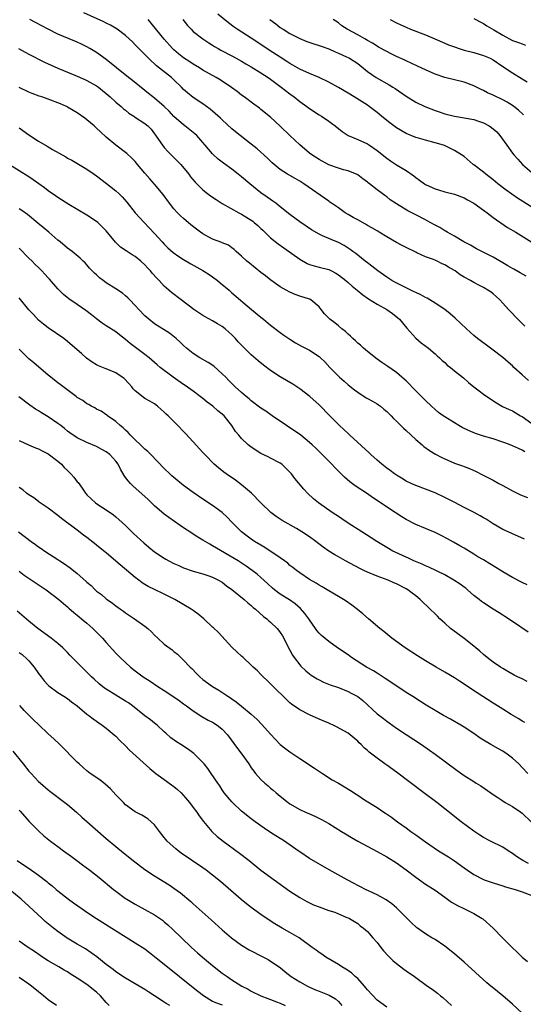
# Model space of a CAD drawing. Units: inches. Extents: x 2547000 to 2550000, y 1536731 to 1539000.
# Drawn here: x 2547833 to 2547937, y 1537699 to 1537903 of the extents above; entities that cross this region are included whole.
import ezdxf

# ---------------------------------------------------------------- set-up
doc = ezdxf.new("R2010")
doc.units = ezdxf.units.IN
doc.header["$MEASUREMENT"] = 0
doc.layers.add('LD25471536_2ft', color=103, linetype='Continuous')

msp = doc.modelspace()

# ---------------------------------------------------------------- linework, layer by layer
at = {"layer": 'LD25471536_2ft'}
for points, elevation in [([(2547937.54, 1537839.54), (2547936.1, 1537841), (2547935.58, 1537841.58), (2547935, 1537842.19), (2547934.18, 1537843), (2547933, 1537844.32), (2547932.36, 1537845), (2547931.66, 1537845.66), (2547931, 1537846.25), (2547930.59, 1537846.58), (2547929.94, 1537847), (2547929, 1537847.54), (2547928.06, 1537848.06), (2547927, 1537848.58), (2547926.31, 1537849), (2547925, 1537849.72), (2547924.21, 1537850.21), (2547923.15, 1537851), (2547923, 1537851.1), (2547921.75, 1537851.75), (2547921, 1537852.28), (2547920.46, 1537852.46), (2547919.43, 1537853), (2547919.12, 1537853.12), (2547919, 1537853.19), (2547918.67, 1537853.33), (2547917, 1537853.93), (2547915.26, 1537854.74), (2547915, 1537854.85), (2547913, 1537855.82), (2547912.22, 1537856.22), (2547911, 1537856.88), (2547909, 1537858.02), (2547907.45, 1537859), (2547907, 1537859.25), (2547905.93, 1537859.93), (2547905, 1537860.41), (2547904.64, 1537860.64), (2547903, 1537861.53), (2547902.07, 1537862.07), (2547901, 1537862.67), (2547900.43, 1537863), (2547899, 1537864.02), (2547897.55, 1537865), (2547897.24, 1537865.24), (2547897, 1537865.39), (2547891.89, 1537869), (2547891, 1537869.56), (2547890.08, 1537870.08), (2547888.5, 1537871), (2547887, 1537871.98), (2547885.73, 1537873), (2547885.34, 1537873.34), (2547884.32, 1537874.32), (2547882.22, 1537876.22), (2547881, 1537877.2), (2547877.75, 1537879.75), (2547877, 1537880.39), (2547875, 1537882.22), (2547874.61, 1537882.61), (2547873.55, 1537883.55), (2547872.47, 1537884.47), (2547871, 1537885.55), (2547869, 1537886.9), (2547867.81, 1537887.81), (2547867, 1537888.54), (2547866.56, 1537889), (2547865, 1537890.54), (2547864.5, 1537891), (2547861.42, 1537893.42), (2547861, 1537893.84), (2547860.36, 1537894.36), (2547859.72, 1537895), (2547859, 1537895.75), (2547857.72, 1537897), (2547857.36, 1537897.36), (2547857, 1537897.8), (2547856.4, 1537898.4), (2547855, 1537899.7), (2547853.28, 1537901), (2547851.86, 1537901.86), (2547851, 1537902.26), (2547850.52, 1537902.52), (2547846.38, 1537904.38)], 9032), ([(2547939, 1537864.21), (2547936.07, 1537866.07), (2547934.87, 1537866.87), (2547933.7, 1537867.7), (2547932.01, 1537869), (2547931, 1537869.83), (2547929.47, 1537871), (2547929, 1537871.41), (2547927, 1537872.94), (2547926.89, 1537873), (2547925, 1537874.65), (2547924.5, 1537875), (2547923, 1537875.93), (2547921.22, 1537876.78), (2547920.94, 1537876.94), (2547920.77, 1537877), (2547919, 1537877.5), (2547917, 1537878.01), (2547915.55, 1537878.45), (2547915, 1537878.6), (2547913, 1537879.44), (2547911, 1537880.62), (2547910.78, 1537880.78), (2547909.62, 1537881.62), (2547909, 1537882.11), (2547907.89, 1537883), (2547907, 1537883.74), (2547905.36, 1537885), (2547905, 1537885.25), (2547902.28, 1537887), (2547901, 1537887.78), (2547899, 1537888.93), (2547897, 1537890.01), (2547895, 1537890.98), (2547893, 1537891.85), (2547891, 1537892.75), (2547889.58, 1537893.58), (2547889, 1537893.9), (2547888.35, 1537894.35), (2547887, 1537895.19), (2547884.68, 1537896.68), (2547883, 1537897.83), (2547881, 1537899.17), (2547878.06, 1537901), (2547877.43, 1537901.43), (2547876.29, 1537902.29), (2547874.1, 1537904.09)], 9026), ([(2547927, 1537903.23), (2547928.45, 1537902.45), (2547929, 1537902.18), (2547929.69, 1537901.69), (2547931.15, 1537900.85), (2547933, 1537899.75), (2547935, 1537898.66), (2547936.22, 1537898.22), (2547937, 1537897.98), (2547937.71, 1537897.71)], 9018), ([(2547938.29, 1537828.29), (2547937, 1537829.5), (2547935.31, 1537831), (2547935, 1537831.32), (2547934.09, 1537832.09), (2547933, 1537833.06), (2547930.77, 1537834.77), (2547930.45, 1537835), (2547927.76, 1537837), (2547927, 1537837.65), (2547925.48, 1537839), (2547923.18, 1537841.18), (2547922.12, 1537842.12), (2547921, 1537843), (2547919, 1537844.33), (2547917.95, 1537845), (2547917.35, 1537845.35), (2547917, 1537845.49), (2547916.05, 1537846.05), (2547915, 1537846.51), (2547914.69, 1537846.69), (2547913, 1537847.48), (2547912.05, 1537847.95), (2547910.66, 1537848.66), (2547910.08, 1537849), (2547909, 1537849.69), (2547907.15, 1537851), (2547905.95, 1537851.95), (2547905, 1537852.66), (2547904.56, 1537853), (2547903, 1537854.24), (2547902.59, 1537854.59), (2547902, 1537855), (2547901.44, 1537855.44), (2547900.23, 1537856.23), (2547899, 1537856.87), (2547897.48, 1537857.48), (2547895.73, 1537858.27), (2547895, 1537858.58), (2547893.47, 1537859.47), (2547891, 1537861.12), (2547889, 1537862.64), (2547887, 1537864.27), (2547886.08, 1537865), (2547885.45, 1537865.45), (2547885, 1537865.73), (2547884.25, 1537866.25), (2547883, 1537867.14), (2547880.66, 1537869), (2547879, 1537870.43), (2547878.29, 1537871), (2547877, 1537872.01), (2547875.27, 1537873.27), (2547874.14, 1537874.14), (2547873.1, 1537875.1), (2547873, 1537875.2), (2547871.44, 1537877), (2547871, 1537877.54), (2547869.7, 1537879), (2547869.34, 1537879.34), (2547869, 1537879.62), (2547867.27, 1537881), (2547867, 1537881.2), (2547865, 1537882.97), (2547864.01, 1537884.01), (2547862.99, 1537884.99), (2547861, 1537886.72), (2547860.62, 1537887), (2547859.73, 1537887.73), (2547859, 1537888.3), (2547856.4, 1537890.4), (2547855.61, 1537891), (2547853.1, 1537893), (2547851, 1537894.7), (2547849, 1537896.18), (2547847.63, 1537897), (2547847, 1537897.37), (2547845.91, 1537897.91), (2547845, 1537898.32), (2547844.53, 1537898.53), (2547841, 1537900), (2547839, 1537900.98), (2547836.36, 1537902.36), (2547835.21, 1537903)], 9034), ([(2547937.87, 1537849.87), (2547936.61, 1537850.61), (2547935.32, 1537851.32), (2547935, 1537851.48), (2547934.07, 1537852.07), (2547933, 1537852.66), (2547931, 1537853.84), (2547927.58, 1537855.58), (2547926.3, 1537856.3), (2547924.93, 1537857), (2547923, 1537858.19), (2547921.51, 1537859), (2547921.2, 1537859.2), (2547921, 1537859.27), (2547919.96, 1537859.96), (2547919, 1537860.42), (2547918.01, 1537861), (2547917, 1537861.55), (2547915, 1537862.6), (2547913.4, 1537863.4), (2547911, 1537864.85), (2547909.72, 1537865.72), (2547909, 1537866.3), (2547908.58, 1537866.58), (2547908.06, 1537867), (2547907, 1537867.76), (2547905.43, 1537869), (2547905.18, 1537869.18), (2547905, 1537869.34), (2547904.03, 1537870.03), (2547903, 1537870.87), (2547902.92, 1537870.92), (2547901, 1537871.7), (2547900.07, 1537871.93), (2547899, 1537872.22), (2547897, 1537872.94), (2547895, 1537874.03), (2547893.5, 1537875), (2547893, 1537875.38), (2547891, 1537877.05), (2547889, 1537878.99), (2547887, 1537880.96), (2547885, 1537882.81), (2547883, 1537884.39), (2547882.66, 1537884.66), (2547881.49, 1537885.49), (2547879.5, 1537887), (2547879, 1537887.35), (2547878.08, 1537888.08), (2547876.92, 1537888.92), (2547874.54, 1537890.54), (2547873.75, 1537891), (2547871, 1537892.54), (2547870.29, 1537893), (2547869, 1537893.77), (2547868.27, 1537894.27), (2547867, 1537895.07), (2547865.92, 1537895.92), (2547865, 1537896.7), (2547864.7, 1537897), (2547862.97, 1537898.97), (2547859.65, 1537903)], 9030), ([(2547866.85, 1537903), (2547867.79, 1537901.79), (2547868.53, 1537901), (2547869, 1537900.55), (2547870.99, 1537898.99), (2547872.19, 1537898.19), (2547873, 1537897.69), (2547873.42, 1537897.42), (2547874.13, 1537897), (2547874.68, 1537896.68), (2547877, 1537895.49), (2547877.9, 1537895), (2547879, 1537894.37), (2547879.85, 1537893.85), (2547881, 1537893.19), (2547883, 1537891.96), (2547884.47, 1537891), (2547885, 1537890.63), (2547887.2, 1537889), (2547889, 1537887.6), (2547889.87, 1537887), (2547891, 1537886.07), (2547892.48, 1537885), (2547893, 1537884.59), (2547895, 1537883.29), (2547895.49, 1537883), (2547897, 1537881.98), (2547897.57, 1537881.57), (2547898.31, 1537881), (2547899.8, 1537879.8), (2547901.03, 1537879.03), (2547903, 1537878.2), (2547905, 1537877.26), (2547905.41, 1537877), (2547907, 1537875.91), (2547909, 1537874.32), (2547909.77, 1537873.77), (2547911.04, 1537872.96), (2547913, 1537871.76), (2547914.63, 1537870.63), (2547915, 1537870.31), (2547915.77, 1537869.77), (2547916.83, 1537869), (2547917, 1537868.89), (2547919, 1537867.97), (2547919.73, 1537867.73), (2547921, 1537867.37), (2547923, 1537866.85), (2547925, 1537866.1), (2547925.71, 1537865.71), (2547927, 1537865.02), (2547929, 1537863.57), (2547929.77, 1537863), (2547931, 1537862.01), (2547934, 1537860), (2547935.7, 1537859), (2547939, 1537856.96)], 9028), ([(2547884.82, 1537903), (2547886.08, 1537902.08), (2547887, 1537901.38), (2547887.57, 1537901), (2547889, 1537900.11), (2547891, 1537899.08), (2547892.49, 1537898.49), (2547893.96, 1537897.96), (2547895, 1537897.66), (2547895.47, 1537897.47), (2547897, 1537896.92), (2547898.32, 1537896.32), (2547899, 1537896.05), (2547900.7, 1537895.3), (2547901, 1537895.16), (2547901.31, 1537895), (2547903, 1537893.88), (2547905, 1537892.28), (2547906.85, 1537891), (2547909.49, 1537889.49), (2547910.29, 1537889), (2547910.72, 1537888.72), (2547913, 1537887.13), (2547915, 1537885.89), (2547916.85, 1537885), (2547919, 1537884.15), (2547919.87, 1537883.87), (2547921, 1537883.49), (2547923, 1537882.99), (2547925, 1537882.68), (2547927, 1537882.3), (2547928, 1537882), (2547929, 1537881.63), (2547930.18, 1537881), (2547930.69, 1537880.69), (2547931.75, 1537879.75), (2547932.42, 1537879), (2547933.83, 1537877), (2547935, 1537875.37), (2547935.29, 1537875), (2547936.13, 1537874.13), (2547937.1, 1537873), (2547939, 1537871.32)], 9024), ([(2547937.31, 1537883.31), (2547936.25, 1537884.25), (2547935.29, 1537885), (2547935, 1537885.21), (2547933.89, 1537885.89), (2547933, 1537886.36), (2547931, 1537887.33), (2547929.86, 1537887.86), (2547929, 1537888.3), (2547928.51, 1537888.51), (2547927, 1537889.26), (2547925, 1537890.01), (2547923, 1537890.53), (2547921, 1537891.03), (2547919, 1537891.69), (2547917, 1537892.57), (2547915.36, 1537893.36), (2547913, 1537894.45), (2547912.63, 1537894.63), (2547911, 1537895.38), (2547909.93, 1537895.93), (2547909, 1537896.36), (2547907.31, 1537897.31), (2547907, 1537897.48), (2547906.09, 1537898.09), (2547905, 1537898.69), (2547904.81, 1537898.81), (2547904.45, 1537899), (2547903, 1537899.86), (2547900.84, 1537901), (2547899.73, 1537901.73), (2547899, 1537902.29), (2547897.94, 1537903)], 9022), ([(2547909.73, 1537903), (2547911, 1537902.32), (2547911.93, 1537901.93), (2547913, 1537901.39), (2547913.91, 1537901), (2547917, 1537899.82), (2547918.98, 1537899.02), (2547921, 1537898.12), (2547921.79, 1537897.79), (2547923, 1537897.32), (2547923.98, 1537897), (2547925, 1537896.69), (2547927, 1537896.17), (2547929, 1537895.59), (2547930.38, 1537895), (2547931, 1537894.69), (2547933, 1537893.28), (2547935, 1537891.95), (2547937, 1537890.75), (2547938.08, 1537890.08)], 9020), ([(2547832.86, 1537897), (2547834.22, 1537896.22), (2547835, 1537895.85), (2547838.21, 1537894.21), (2547841, 1537892.94), (2547844.52, 1537891.48), (2547846.57, 1537890.57), (2547847, 1537890.4), (2547849, 1537889.28), (2547849.39, 1537889), (2547851.8, 1537887), (2547853, 1537885.9), (2547854.07, 1537885), (2547854.55, 1537884.55), (2547855, 1537884.22), (2547855.66, 1537883.66), (2547856.68, 1537883), (2547856.86, 1537882.86), (2547859, 1537881.5), (2547859.6, 1537881), (2547860.29, 1537880.29), (2547861, 1537879.38), (2547861.84, 1537878.16), (2547862.6, 1537877), (2547863, 1537876.49), (2547863.72, 1537875.72), (2547865, 1537874.47), (2547866.4, 1537873), (2547868.05, 1537871), (2547868.45, 1537870.45), (2547869.36, 1537869.36), (2547871, 1537867.75), (2547871.96, 1537867), (2547872.55, 1537866.55), (2547873.74, 1537865.74), (2547875, 1537864.94), (2547878.43, 1537863), (2547879, 1537862.73), (2547881.29, 1537861.29), (2547881.61, 1537861), (2547882.37, 1537860.37), (2547883, 1537859.75), (2547883.4, 1537859.4), (2547883.79, 1537859), (2547885, 1537857.82), (2547886.56, 1537856.56), (2547887.74, 1537855.74), (2547891, 1537853.4), (2547892.53, 1537852.53), (2547893, 1537852.33), (2547894.02, 1537852.02), (2547895, 1537851.79), (2547897, 1537851.29), (2547897.6, 1537851), (2547898.51, 1537850.51), (2547899, 1537850.21), (2547900.54, 1537849), (2547901, 1537848.61), (2547901.84, 1537847.84), (2547902.91, 1537847), (2547904.03, 1537846.03), (2547905.21, 1537845.21), (2547907, 1537844.09), (2547909.01, 1537843), (2547910.2, 1537842.2), (2547911.31, 1537841.31), (2547911.64, 1537841), (2547913.15, 1537839.15), (2547915.05, 1537837.05), (2547916.14, 1537836.14), (2547917.66, 1537835), (2547919, 1537833.85), (2547919.42, 1537833.42), (2547919.94, 1537833), (2547920.47, 1537832.47), (2547921, 1537832.01), (2547921.5, 1537831.5), (2547922.2, 1537831), (2547923, 1537830.34), (2547924.85, 1537828.85), (2547925.93, 1537827.93), (2547927.03, 1537827.03), (2547928.15, 1537826.15), (2547929, 1537825.51), (2547929.28, 1537825.29), (2547931.68, 1537823.68), (2547932.96, 1537822.96), (2547934.31, 1537822.31), (2547935, 1537822.01), (2547936.7, 1537821), (2547937, 1537820.85), (2547939, 1537819.44)], 9036), ([(2547937.57, 1537813.57), (2547937, 1537813.89), (2547936.22, 1537814.22), (2547935, 1537814.79), (2547934.51, 1537815), (2547933.42, 1537815.42), (2547933, 1537815.58), (2547931, 1537816.24), (2547929, 1537816.83), (2547927.35, 1537817.35), (2547925.94, 1537817.94), (2547924.61, 1537818.61), (2547923.91, 1537819), (2547923, 1537819.54), (2547921, 1537820.77), (2547920.67, 1537821), (2547919.72, 1537821.72), (2547919, 1537822.31), (2547918.26, 1537823), (2547917, 1537824.2), (2547916.21, 1537825), (2547915, 1537826.18), (2547913, 1537828.22), (2547912.6, 1537828.6), (2547912.14, 1537829), (2547911, 1537829.96), (2547909.21, 1537831.21), (2547909, 1537831.37), (2547908.02, 1537832.02), (2547907, 1537832.74), (2547905, 1537834.29), (2547904.18, 1537835), (2547903.6, 1537835.6), (2547903, 1537836.03), (2547902.53, 1537836.53), (2547901.99, 1537837), (2547901.52, 1537837.52), (2547901, 1537837.89), (2547900.45, 1537838.45), (2547899.72, 1537839), (2547899, 1537839.63), (2547898.24, 1537840.24), (2547897.24, 1537841), (2547896.14, 1537842.14), (2547895.47, 1537843), (2547895, 1537843.58), (2547893.31, 1537845), (2547893.11, 1537845.11), (2547893, 1537845.15), (2547891, 1537845.78), (2547890.1, 1537846.1), (2547889, 1537846.57), (2547888.19, 1537847), (2547887, 1537847.69), (2547885.05, 1537849.05), (2547883.96, 1537849.96), (2547883, 1537850.67), (2547880.6, 1537852.6), (2547880.07, 1537853), (2547879, 1537854.05), (2547877.89, 1537855), (2547877.44, 1537855.44), (2547877, 1537855.75), (2547876.3, 1537856.3), (2547875, 1537856.81), (2547874.88, 1537856.88), (2547873, 1537857.58), (2547871, 1537858.63), (2547870.47, 1537859), (2547869.63, 1537859.63), (2547868.52, 1537860.52), (2547867, 1537861.8), (2547866.37, 1537862.37), (2547865.76, 1537863), (2547865, 1537863.84), (2547864.08, 1537865), (2547862.77, 1537866.77), (2547861, 1537868.96), (2547860.02, 1537870.02), (2547859, 1537871.18), (2547857.48, 1537873), (2547857, 1537873.6), (2547856.32, 1537874.32), (2547855.29, 1537875.29), (2547853, 1537877.03), (2547851, 1537878.68), (2547849.79, 1537879.79), (2547849, 1537880.54), (2547848.48, 1537881), (2547847, 1537882.28), (2547846.56, 1537882.56), (2547845, 1537883.72), (2547843, 1537884.88), (2547842.77, 1537885), (2547841.53, 1537885.53), (2547839, 1537886.53), (2547837.68, 1537887), (2547837.16, 1537887.16), (2547835.68, 1537887.68), (2547835, 1537887.96), (2547833, 1537888.93)], 9038), ([(2547833, 1537880.58), (2547835, 1537879.14), (2547837, 1537877.81), (2547838.79, 1537876.79), (2547839.86, 1537876.14), (2547842.61, 1537874.61), (2547843, 1537874.35), (2547843.87, 1537873.87), (2547847, 1537872.03), (2547848.47, 1537871), (2547849, 1537870.65), (2547851.06, 1537869.06), (2547853, 1537867.54), (2547853.59, 1537867), (2547854.3, 1537866.3), (2547855.24, 1537865.24), (2547857, 1537863.01), (2547858.84, 1537861), (2547859.91, 1537859.91), (2547861, 1537858.73), (2547862.53, 1537857), (2547863, 1537856.5), (2547863.77, 1537855.77), (2547864.83, 1537854.83), (2547865.98, 1537853.98), (2547867, 1537853.32), (2547868.46, 1537852.46), (2547871, 1537851.1), (2547872.25, 1537850.25), (2547873, 1537849.76), (2547874, 1537849), (2547874.54, 1537848.54), (2547876.41, 1537847), (2547877, 1537846.47), (2547881.03, 1537843.03), (2547883, 1537841.4), (2547883.51, 1537841), (2547885, 1537839.78), (2547887, 1537838.25), (2547887.72, 1537837.72), (2547889, 1537836.86), (2547890.13, 1537836.13), (2547891.41, 1537835.41), (2547892.22, 1537835), (2547893, 1537834.57), (2547895, 1537833.26), (2547895.3, 1537833), (2547896.19, 1537832.19), (2547897.27, 1537831), (2547899, 1537829.24), (2547899.25, 1537829), (2547900.19, 1537828.19), (2547901, 1537827.45), (2547902.35, 1537826.35), (2547903, 1537825.87), (2547904.75, 1537824.75), (2547905, 1537824.62), (2547906.03, 1537824.03), (2547907, 1537823.51), (2547907.31, 1537823.31), (2547907.72, 1537823), (2547908.41, 1537822.41), (2547909, 1537821.92), (2547909.94, 1537821), (2547910.42, 1537820.42), (2547911, 1537819.92), (2547911.94, 1537819), (2547912.44, 1537818.44), (2547913, 1537817.98), (2547915, 1537816.12), (2547916.32, 1537815), (2547916.67, 1537814.67), (2547917.83, 1537813.83), (2547919.08, 1537813.08), (2547920.39, 1537812.39), (2547921, 1537812.09), (2547923, 1537811.23), (2547924.65, 1537810.65), (2547925, 1537810.49), (2547926.1, 1537810.1), (2547927.48, 1537809.48), (2547928.83, 1537808.83), (2547931, 1537807.67), (2547932.17, 1537807), (2547933, 1537806.58), (2547935, 1537805.49), (2547935.96, 1537805), (2547936.67, 1537804.67), (2547938.11, 1537804.11)], 9040), ([(2547937.48, 1537795.48), (2547936.14, 1537796.14), (2547935, 1537796.59), (2547934.73, 1537796.73), (2547933, 1537797.5), (2547931, 1537798.69), (2547930.82, 1537798.82), (2547929.59, 1537799.59), (2547929, 1537799.92), (2547928.32, 1537800.32), (2547927.08, 1537801), (2547925, 1537802.06), (2547923.08, 1537803.08), (2547921, 1537804.14), (2547919, 1537805.04), (2547915, 1537806.57), (2547914.06, 1537807), (2547913, 1537807.51), (2547912.09, 1537808.09), (2547911, 1537808.75), (2547910.64, 1537809), (2547909.72, 1537809.72), (2547909, 1537810.2), (2547907.96, 1537811), (2547907, 1537811.82), (2547905.71, 1537813), (2547905.37, 1537813.37), (2547901.37, 1537817), (2547901.19, 1537817.18), (2547901, 1537817.34), (2547900.16, 1537818.16), (2547899.23, 1537819), (2547897.21, 1537821), (2547895, 1537823.28), (2547893.11, 1537825), (2547891, 1537826.58), (2547890.41, 1537827), (2547889.56, 1537827.56), (2547887, 1537829.1), (2547885, 1537830.38), (2547883.49, 1537831.49), (2547882.39, 1537832.39), (2547881, 1537833.6), (2547879.29, 1537835.29), (2547879, 1537835.6), (2547878.31, 1537836.31), (2547877.74, 1537837), (2547877, 1537837.77), (2547876.34, 1537838.34), (2547875.61, 1537839), (2547875, 1537839.48), (2547874.03, 1537840.03), (2547873, 1537840.66), (2547871.47, 1537841.47), (2547871, 1537841.76), (2547869.1, 1537843), (2547866.46, 1537845), (2547864.51, 1537846.51), (2547863.97, 1537847), (2547863.44, 1537847.44), (2547863, 1537847.85), (2547861.93, 1537849), (2547861.46, 1537849.46), (2547860.51, 1537850.51), (2547860.13, 1537851), (2547859.57, 1537851.57), (2547859, 1537852.24), (2547858.16, 1537853), (2547857, 1537853.97), (2547856.34, 1537854.34), (2547855.11, 1537855.11), (2547853.93, 1537855.93), (2547852.92, 1537856.92), (2547851, 1537859.27), (2547849.23, 1537861), (2547849, 1537861.2), (2547847, 1537862.54), (2547843.25, 1537864.75), (2547841, 1537866.15), (2547840.52, 1537866.52), (2547839, 1537867.58), (2547838.2, 1537868.2), (2547837.05, 1537869), (2547835.86, 1537869.86), (2547835, 1537870.43), (2547831, 1537872.94)], 9042), ([(2547938.05, 1537786.05), (2547937, 1537786.53), (2547935, 1537787.57), (2547933, 1537788.76), (2547931, 1537789.99), (2547930.36, 1537790.36), (2547929, 1537791.19), (2547927.85, 1537791.85), (2547927, 1537792.38), (2547925, 1537793.6), (2547924.12, 1537794.12), (2547922.84, 1537794.84), (2547921.54, 1537795.54), (2547920.23, 1537796.23), (2547919, 1537796.83), (2547917, 1537797.71), (2547915, 1537798.55), (2547913, 1537799.57), (2547912.11, 1537800.11), (2547910.77, 1537801), (2547907.27, 1537803.27), (2547907, 1537803.47), (2547906.08, 1537804.08), (2547905, 1537804.84), (2547902.51, 1537806.51), (2547901.36, 1537807.36), (2547900.28, 1537808.28), (2547899.28, 1537809.28), (2547898.3, 1537810.3), (2547897.66, 1537811), (2547895.67, 1537813), (2547894.31, 1537814.31), (2547893.58, 1537815), (2547893, 1537815.51), (2547891.21, 1537817), (2547889.92, 1537817.92), (2547889, 1537818.53), (2547888.25, 1537819), (2547885.3, 1537821), (2547883.97, 1537821.97), (2547883, 1537822.62), (2547881, 1537824.13), (2547880.53, 1537824.53), (2547879.93, 1537825), (2547879, 1537825.81), (2547877.69, 1537827), (2547876.34, 1537828.34), (2547875.72, 1537829), (2547875, 1537829.71), (2547873.26, 1537831.26), (2547872.05, 1537832.05), (2547870.35, 1537833), (2547869, 1537833.88), (2547867.6, 1537835), (2547867, 1537835.54), (2547866.28, 1537836.28), (2547865.47, 1537837), (2547864.1, 1537838.1), (2547861, 1537840.07), (2547859.79, 1537841), (2547859.36, 1537841.36), (2547859, 1537841.7), (2547857.75, 1537843), (2547857, 1537843.84), (2547855.86, 1537845), (2547855.45, 1537845.45), (2547855, 1537845.84), (2547854.36, 1537846.36), (2547853, 1537847.27), (2547851, 1537848.54), (2547850.36, 1537849), (2547849.59, 1537849.59), (2547849, 1537850.16), (2547848.55, 1537850.55), (2547848.1, 1537851), (2547847.56, 1537851.56), (2547847, 1537852.24), (2547846.63, 1537852.63), (2547846.26, 1537853), (2547845.61, 1537853.61), (2547843.94, 1537855), (2547843, 1537855.68), (2547841.48, 1537857), (2547841, 1537857.38), (2547839.14, 1537859), (2547837.94, 1537859.94), (2547836.85, 1537860.85), (2547834.69, 1537862.69), (2547833.52, 1537863.52), (2547833, 1537863.85)], 9044), ([(2547938.26, 1537776.26), (2547935, 1537778.42), (2547933.46, 1537779.46), (2547933, 1537779.75), (2547932.25, 1537780.25), (2547931, 1537781.02), (2547929, 1537782.32), (2547928.6, 1537782.6), (2547928.14, 1537783), (2547927, 1537783.86), (2547925.74, 1537785), (2547925.33, 1537785.33), (2547925, 1537785.53), (2547924.17, 1537786.17), (2547922.9, 1537787), (2547921, 1537788.11), (2547917.71, 1537789.71), (2547917, 1537789.99), (2547916.32, 1537790.32), (2547914.63, 1537791), (2547913.54, 1537791.54), (2547913, 1537791.75), (2547910.77, 1537792.77), (2547910.3, 1537793), (2547909, 1537793.73), (2547906.98, 1537794.98), (2547905.79, 1537795.79), (2547903.83, 1537797), (2547901, 1537798.82), (2547899.71, 1537799.71), (2547899, 1537800.16), (2547898.51, 1537800.51), (2547897.74, 1537801), (2547894.9, 1537803), (2547893.86, 1537803.86), (2547892.61, 1537805), (2547891.85, 1537805.85), (2547890.03, 1537808.04), (2547889.34, 1537809), (2547889.17, 1537809.17), (2547889, 1537809.38), (2547887.31, 1537811), (2547887, 1537811.23), (2547885, 1537812.26), (2547884.51, 1537812.51), (2547883, 1537813.21), (2547881, 1537814.49), (2547880.37, 1537815), (2547879, 1537816.3), (2547878.4, 1537817), (2547877.76, 1537817.76), (2547876.95, 1537819), (2547875.36, 1537821), (2547875, 1537821.34), (2547874.07, 1537822.07), (2547873.02, 1537823), (2547871.85, 1537823.85), (2547871, 1537824.56), (2547870.44, 1537825), (2547869, 1537826.09), (2547867.3, 1537827.3), (2547867, 1537827.48), (2547864.87, 1537829), (2547862.17, 1537831), (2547861.53, 1537831.53), (2547861, 1537832.04), (2547859.9, 1537833), (2547859, 1537833.71), (2547855.94, 1537835.94), (2547855, 1537836.8), (2547853.77, 1537837.77), (2547853, 1537838.4), (2547851, 1537839.63), (2547850.18, 1537840.18), (2547849, 1537841.06), (2547847.93, 1537841.93), (2547846.8, 1537842.8), (2547845, 1537844.02), (2547843.24, 1537845.24), (2547842.14, 1537846.14), (2547841, 1537847.31), (2547839.25, 1537849.25), (2547839, 1537849.56), (2547838.3, 1537850.3), (2547837.69, 1537851), (2547837, 1537851.71), (2547836.33, 1537852.33), (2547835.67, 1537853), (2547835, 1537853.62), (2547834.31, 1537854.31), (2547833.69, 1537855), (2547833, 1537855.71)], 9046), ([(2547938.03, 1537766.03), (2547937, 1537766.56), (2547936.08, 1537767), (2547935.37, 1537767.37), (2547934.08, 1537768.08), (2547933, 1537768.71), (2547932.53, 1537769), (2547931, 1537770.05), (2547929.75, 1537771), (2547929, 1537771.64), (2547928.29, 1537772.29), (2547927, 1537773.38), (2547925, 1537774.92), (2547922.64, 1537776.64), (2547922.21, 1537777), (2547921, 1537778.1), (2547920.51, 1537778.51), (2547920, 1537779), (2547919.52, 1537779.52), (2547917.47, 1537781.47), (2547916.44, 1537782.44), (2547915.89, 1537783), (2547915, 1537783.74), (2547914.28, 1537784.28), (2547913.4, 1537785), (2547913, 1537785.23), (2547911, 1537786.23), (2547910.48, 1537786.48), (2547909.29, 1537787), (2547907, 1537787.85), (2547905, 1537788.67), (2547904.28, 1537789), (2547903.42, 1537789.42), (2547900.45, 1537791), (2547899, 1537791.8), (2547898.24, 1537792.24), (2547897.05, 1537793), (2547895.86, 1537793.86), (2547894.35, 1537795), (2547893, 1537795.96), (2547891.44, 1537797), (2547890.34, 1537797.66), (2547887.35, 1537799.35), (2547886.15, 1537800.15), (2547885.04, 1537801), (2547883, 1537802.98), (2547881.01, 1537805.01), (2547879, 1537806.74), (2547877.72, 1537807.72), (2547875.82, 1537809), (2547875.35, 1537809.35), (2547874.22, 1537810.22), (2547873.32, 1537811), (2547871.36, 1537813), (2547871, 1537813.44), (2547869, 1537815.65), (2547867.37, 1537817.37), (2547867, 1537817.78), (2547865.83, 1537819), (2547865, 1537819.85), (2547864.4, 1537820.4), (2547863.81, 1537821), (2547863.37, 1537821.37), (2547863, 1537821.78), (2547862.34, 1537822.34), (2547861.63, 1537823), (2547861, 1537823.48), (2547860.04, 1537824.04), (2547859, 1537824.62), (2547857, 1537826.15), (2547856.6, 1537826.6), (2547856.29, 1537827), (2547855.7, 1537827.7), (2547854.71, 1537828.71), (2547854.31, 1537829), (2547853, 1537829.89), (2547851, 1537830.71), (2547850.78, 1537830.78), (2547849.38, 1537831.38), (2547849, 1537831.59), (2547848.12, 1537832.12), (2547846.95, 1537832.95), (2547845.87, 1537833.87), (2547845, 1537834.66), (2547843, 1537836.38), (2547842.2, 1537837), (2547839, 1537839.24), (2547837.99, 1537839.99), (2547837, 1537840.83), (2547835.94, 1537841.94), (2547835, 1537842.96), (2547833, 1537845.4)], 9048), ([(2547937.54, 1537757.54), (2547937, 1537757.85), (2547936.32, 1537758.32), (2547934.76, 1537759.24), (2547933, 1537760.32), (2547931.36, 1537761.36), (2547931, 1537761.57), (2547927.7, 1537763.7), (2547925.73, 1537765), (2547925, 1537765.5), (2547924.08, 1537766.08), (2547923, 1537766.79), (2547921, 1537767.99), (2547919.21, 1537769), (2547917, 1537770.34), (2547915.92, 1537771), (2547915.37, 1537771.37), (2547912.8, 1537773), (2547910.07, 1537775), (2547908.39, 1537776.39), (2547907.61, 1537777), (2547905.25, 1537779), (2547904.06, 1537780.06), (2547902.96, 1537780.96), (2547901.82, 1537781.82), (2547900.64, 1537782.64), (2547900.08, 1537783), (2547899, 1537783.62), (2547897, 1537784.81), (2547896.7, 1537785), (2547895.63, 1537785.63), (2547895, 1537785.96), (2547894.38, 1537786.38), (2547893, 1537787.16), (2547891, 1537788.5), (2547890.34, 1537789), (2547889.61, 1537789.61), (2547889, 1537790.07), (2547888.52, 1537790.52), (2547887.89, 1537791), (2547887, 1537791.64), (2547883.78, 1537793.78), (2547883, 1537794.21), (2547881.68, 1537795), (2547881, 1537795.46), (2547880.11, 1537796.11), (2547878.98, 1537796.98), (2547876.98, 1537799), (2547876.03, 1537800.03), (2547875, 1537801), (2547873, 1537802.45), (2547871, 1537803.73), (2547869, 1537805.12), (2547867, 1537806.62), (2547865, 1537808.22), (2547864.58, 1537808.58), (2547864.12, 1537809), (2547863, 1537810.08), (2547860.2, 1537813), (2547859.6, 1537813.6), (2547859, 1537814.11), (2547858.1, 1537815), (2547857, 1537816.04), (2547856.02, 1537817), (2547855.54, 1537817.54), (2547855, 1537818.01), (2547854.5, 1537818.5), (2547853.86, 1537819), (2547853, 1537819.81), (2547851.27, 1537821), (2547851.13, 1537821.13), (2547849.97, 1537821.97), (2547849, 1537822.41), (2547848.64, 1537822.64), (2547847.91, 1537823), (2547847.37, 1537823.37), (2547847, 1537823.52), (2547846.15, 1537824.15), (2547845, 1537824.82), (2547844.75, 1537825), (2547841.47, 1537827.47), (2547841, 1537827.81), (2547839.57, 1537829), (2547839, 1537829.45), (2547836, 1537832), (2547835, 1537832.82), (2547834.81, 1537833), (2547833, 1537834.81)], 9050), ([(2547938.21, 1537747), (2547937, 1537748.23), (2547936.29, 1537749), (2547935, 1537750.19), (2547933.92, 1537751), (2547933, 1537751.64), (2547932.11, 1537752.11), (2547930.55, 1537753), (2547929, 1537753.91), (2547928.34, 1537754.34), (2547927, 1537755.27), (2547925, 1537756.61), (2547924.36, 1537757), (2547922.22, 1537758.22), (2547920.76, 1537759), (2547919, 1537760.02), (2547917.15, 1537761.15), (2547915, 1537762.52), (2547914.72, 1537762.72), (2547913, 1537763.78), (2547909, 1537766.45), (2547908.69, 1537766.69), (2547907.47, 1537767.47), (2547907, 1537767.73), (2547906.24, 1537768.24), (2547904.84, 1537769), (2547901.73, 1537771), (2547901, 1537771.52), (2547898.82, 1537773), (2547897, 1537774.31), (2547895.53, 1537775.53), (2547895, 1537776.06), (2547894.57, 1537776.57), (2547894.28, 1537777), (2547893, 1537778.78), (2547892.87, 1537779), (2547892.1, 1537780.1), (2547891.17, 1537781.17), (2547890.1, 1537782.1), (2547888.91, 1537782.91), (2547887, 1537784.12), (2547885.82, 1537785), (2547885.38, 1537785.38), (2547884.34, 1537786.34), (2547883, 1537787.54), (2547882.21, 1537788.21), (2547881.19, 1537789), (2547879.91, 1537789.91), (2547878.27, 1537791), (2547873, 1537794.14), (2547872.42, 1537794.42), (2547871.43, 1537795), (2547871, 1537795.29), (2547869.92, 1537795.92), (2547869, 1537796.54), (2547868.71, 1537796.71), (2547867, 1537797.85), (2547866.3, 1537798.3), (2547863.94, 1537799.94), (2547863, 1537800.67), (2547861, 1537802.41), (2547859.67, 1537803.67), (2547856.49, 1537806.49), (2547855.99, 1537807), (2547855.52, 1537807.52), (2547855, 1537808.27), (2547854.69, 1537808.69), (2547853.96, 1537809.96), (2547853.45, 1537811), (2547853, 1537811.65), (2547851.73, 1537813), (2547851, 1537813.58), (2547850.06, 1537814.06), (2547849, 1537814.64), (2547847, 1537815.47), (2547845, 1537816.48), (2547843.49, 1537817.49), (2547843, 1537817.86), (2547842.38, 1537818.38), (2547841.59, 1537819), (2547841, 1537819.41), (2547839, 1537820.77), (2547837.61, 1537821.61), (2547837, 1537822.01), (2547836.37, 1537822.37), (2547835.18, 1537823.18), (2547832.93, 1537824.93)], 9052), ([(2547833, 1537815.91), (2547834.9, 1537815), (2547836.36, 1537814.36), (2547837, 1537814.17), (2547837.75, 1537813.75), (2547839, 1537813.14), (2547841, 1537811.63), (2547841.73, 1537811), (2547842.33, 1537810.33), (2547843, 1537809.67), (2547843.36, 1537809.36), (2547843.69, 1537809), (2547844.28, 1537808.28), (2547845, 1537807.36), (2547845.18, 1537807.18), (2547846.03, 1537806.03), (2547846.71, 1537805), (2547846.84, 1537804.84), (2547847, 1537804.64), (2547847.85, 1537803.85), (2547848.78, 1537803), (2547849.47, 1537802.53), (2547851, 1537801.56), (2547852.49, 1537800.5), (2547853, 1537800.09), (2547853.58, 1537799.58), (2547855, 1537798.29), (2547856.67, 1537796.67), (2547858.74, 1537794.74), (2547859.82, 1537793.82), (2547861, 1537792.88), (2547863, 1537791.54), (2547863.34, 1537791.34), (2547863.95, 1537791), (2547865, 1537790.46), (2547865.99, 1537790.01), (2547867, 1537789.56), (2547869, 1537788.87), (2547871, 1537788.3), (2547872.03, 1537787.97), (2547873, 1537787.62), (2547874.22, 1537787), (2547875, 1537786.57), (2547875.86, 1537785.86), (2547877, 1537785.1), (2547879.55, 1537783), (2547880.28, 1537782.28), (2547881, 1537781.73), (2547881.37, 1537781.37), (2547881.89, 1537781), (2547883.51, 1537779.51), (2547884.24, 1537779), (2547884.62, 1537778.62), (2547885, 1537778.32), (2547886.33, 1537777), (2547886.65, 1537776.65), (2547887, 1537776.2), (2547887.47, 1537775.47), (2547887.72, 1537775), (2547888.44, 1537773.56), (2547889.5, 1537771.5), (2547889.84, 1537771), (2547891, 1537769.48), (2547891.22, 1537769.22), (2547892.26, 1537768.26), (2547893, 1537767.65), (2547893.37, 1537767.37), (2547894.59, 1537766.59), (2547895, 1537766.36), (2547895.91, 1537765.91), (2547897.34, 1537765.34), (2547899, 1537764.77), (2547901, 1537763.98), (2547901.65, 1537763.65), (2547903, 1537762.91), (2547904.07, 1537762.07), (2547907, 1537759.36), (2547908.35, 1537758.35), (2547909, 1537757.85), (2547909.5, 1537757.5), (2547911, 1537756.4), (2547913, 1537755.06), (2547916.2, 1537753), (2547917.85, 1537751.85), (2547919.05, 1537751), (2547923.6, 1537747.6), (2547925, 1537746.59), (2547927, 1537745.31), (2547927.53, 1537745), (2547928.43, 1537744.43), (2547930.52, 1537743), (2547930.79, 1537742.79), (2547931.95, 1537742.05), (2547933, 1537741.33), (2547933.52, 1537741), (2547935, 1537740.18), (2547936.74, 1537739), (2547937, 1537738.8), (2547938.89, 1537737)], 9054), ([(2547938.35, 1537728.35), (2547937.15, 1537729), (2547935.84, 1537729.84), (2547935, 1537730.45), (2547934.11, 1537731), (2547933, 1537731.73), (2547930.44, 1537733), (2547929, 1537733.78), (2547928.24, 1537734.24), (2547927, 1537735.05), (2547924.37, 1537737), (2547921, 1537739.71), (2547919.35, 1537741), (2547916.71, 1537743), (2547911, 1537747.27), (2547909, 1537748.75), (2547908.64, 1537749), (2547907, 1537750.18), (2547905.38, 1537751.38), (2547905, 1537751.78), (2547904.33, 1537752.33), (2547903.7, 1537753), (2547903.32, 1537753.32), (2547903, 1537753.69), (2547902.28, 1537754.28), (2547901.45, 1537755), (2547901, 1537755.34), (2547898.65, 1537756.65), (2547897.91, 1537757), (2547897.28, 1537757.28), (2547897, 1537757.38), (2547895.89, 1537757.89), (2547895, 1537758.24), (2547893, 1537759.15), (2547891, 1537760.17), (2547889.33, 1537761.33), (2547889, 1537761.62), (2547888.28, 1537762.28), (2547885.55, 1537765), (2547885, 1537765.57), (2547884.26, 1537766.26), (2547883.45, 1537767), (2547883, 1537767.51), (2547882.27, 1537768.27), (2547881.41, 1537769), (2547881, 1537769.44), (2547879.31, 1537771), (2547879, 1537771.27), (2547878.1, 1537772.1), (2547877, 1537773.17), (2547874.19, 1537776.19), (2547873.17, 1537777.17), (2547873, 1537777.3), (2547871.15, 1537779), (2547870, 1537780), (2547869, 1537780.71), (2547868.55, 1537781), (2547865.19, 1537783), (2547863, 1537784.13), (2547861, 1537785.05), (2547859.69, 1537785.69), (2547859, 1537786.1), (2547858.46, 1537786.46), (2547857.77, 1537787), (2547857, 1537787.57), (2547852.96, 1537790.96), (2547851, 1537792.64), (2547850.79, 1537792.79), (2547849, 1537794.27), (2547848.58, 1537794.58), (2547847, 1537795.84), (2547846.33, 1537796.33), (2547845, 1537797.38), (2547841.78, 1537799.78), (2547841, 1537800.4), (2547839, 1537801.9), (2547837.34, 1537803), (2547837.15, 1537803.15), (2547837, 1537803.25), (2547836.01, 1537804.01), (2547835, 1537804.65), (2547834.51, 1537805), (2547833.72, 1537805.72), (2547833, 1537806.18)], 9056), ([(2547832.83, 1537797), (2547835.47, 1537795), (2547836.38, 1537794.38), (2547837, 1537793.9), (2547837.54, 1537793.54), (2547838.31, 1537793), (2547841, 1537791.27), (2547841.4, 1537791), (2547842.37, 1537790.37), (2547843.54, 1537789.54), (2547845, 1537788.38), (2547846.8, 1537786.8), (2547847, 1537786.59), (2547847.88, 1537785.88), (2547848.7, 1537785), (2547849, 1537784.73), (2547850.01, 1537784.01), (2547851, 1537783.12), (2547851.16, 1537783), (2547852.27, 1537782.27), (2547853, 1537781.69), (2547853.93, 1537781), (2547854.56, 1537780.56), (2547855, 1537780.23), (2547856.87, 1537779), (2547859, 1537777.51), (2547859.62, 1537777), (2547860.33, 1537776.33), (2547861, 1537775.63), (2547861.69, 1537775), (2547863, 1537773.74), (2547864.61, 1537772.61), (2547865, 1537772.26), (2547865.71, 1537771.71), (2547866.41, 1537771), (2547867, 1537770.48), (2547868.36, 1537769), (2547868.7, 1537768.7), (2547869.69, 1537767.69), (2547870.34, 1537767), (2547871, 1537766.47), (2547872.95, 1537765), (2547874.26, 1537764.26), (2547876.14, 1537763), (2547876.67, 1537762.67), (2547877, 1537762.42), (2547877.85, 1537761.85), (2547879, 1537760.92), (2547881, 1537759.26), (2547882.18, 1537758.18), (2547883.17, 1537757.17), (2547885, 1537755.11), (2547886.01, 1537754.01), (2547887, 1537753.02), (2547888.13, 1537752.13), (2547889, 1537751.47), (2547891, 1537750.12), (2547894.07, 1537748.07), (2547895.72, 1537747), (2547897.72, 1537745.72), (2547899, 1537745), (2547901.51, 1537743.51), (2547902.71, 1537742.71), (2547903, 1537742.51), (2547904.43, 1537741.57), (2547907, 1537739.95), (2547908.39, 1537739), (2547908.77, 1537738.77), (2547909.96, 1537737.96), (2547911.25, 1537737), (2547913, 1537735.76), (2547914.02, 1537735), (2547914.61, 1537734.61), (2547915, 1537734.31), (2547915.77, 1537733.77), (2547917, 1537732.84), (2547919.71, 1537731), (2547921.75, 1537729.75), (2547923, 1537728.93), (2547925, 1537727.5), (2547925.74, 1537727), (2547927, 1537726.1), (2547929, 1537725.06), (2547929.15, 1537725), (2547931, 1537724.37), (2547933, 1537723.77), (2547933.58, 1537723.58), (2547935.57, 1537723), (2547937, 1537722.53), (2547939, 1537721.76)], 9058), ([(2547833, 1537788.87), (2547834.06, 1537788.06), (2547838.6, 1537785), (2547841.18, 1537783), (2547842.16, 1537782.16), (2547843, 1537781.46), (2547843.24, 1537781.24), (2547844.32, 1537780.32), (2547845, 1537779.77), (2547845.4, 1537779.4), (2547845.91, 1537779), (2547847, 1537778.08), (2547848.23, 1537777), (2547849, 1537776.24), (2547850.21, 1537775), (2547851, 1537774.1), (2547853, 1537771.93), (2547853.9, 1537771), (2547855, 1537769.95), (2547856.02, 1537769), (2547857, 1537768.24), (2547858.64, 1537767), (2547860.07, 1537766.07), (2547861.68, 1537765), (2547863, 1537764.19), (2547865, 1537762.87), (2547866.1, 1537762.1), (2547867, 1537761.44), (2547867.63, 1537761), (2547869, 1537759.94), (2547870.78, 1537758.78), (2547872.05, 1537758.05), (2547873, 1537757.59), (2547873.93, 1537757), (2547874.55, 1537756.55), (2547875, 1537756.18), (2547876.1, 1537755), (2547878.15, 1537752.15), (2547879.06, 1537751), (2547880.46, 1537749), (2547881, 1537748.16), (2547881.49, 1537747.49), (2547881.87, 1537747), (2547883, 1537745.76), (2547883.83, 1537745), (2547884.46, 1537744.46), (2547885, 1537743.98), (2547885.55, 1537743.55), (2547886.17, 1537743), (2547887, 1537742.29), (2547888.64, 1537741), (2547889, 1537740.74), (2547891, 1537739.56), (2547892.19, 1537739), (2547893, 1537738.64), (2547894.16, 1537738.16), (2547895.51, 1537737.51), (2547897, 1537736.66), (2547899.64, 1537735), (2547900.49, 1537734.49), (2547901.75, 1537733.75), (2547903.03, 1537733.03), (2547907, 1537730.87), (2547909, 1537729.74), (2547911, 1537728.49), (2547913, 1537727.06), (2547915, 1537725.53), (2547917, 1537724.13), (2547919, 1537722.87), (2547921, 1537721.43), (2547922.4, 1537720.4), (2547923.66, 1537719.66), (2547925.09, 1537719), (2547927, 1537718), (2547928.77, 1537717), (2547928.9, 1537716.9), (2547931.01, 1537715), (2547932.97, 1537713), (2547933.99, 1537711.99), (2547934.92, 1537711), (2547936, 1537710), (2547937, 1537708.98), (2547938.13, 1537708.13)], 9060), ([(2547937, 1537697.43), (2547935, 1537699.3), (2547933.02, 1537701.01), (2547930.78, 1537702.78), (2547930.52, 1537703), (2547929.7, 1537703.7), (2547925, 1537707.97), (2547923, 1537709.72), (2547921, 1537711.3), (2547919, 1537712.63), (2547918.36, 1537713), (2547917, 1537713.84), (2547915.17, 1537715.17), (2547914.11, 1537716.11), (2547913, 1537717.19), (2547911.24, 1537719), (2547911, 1537719.23), (2547910.04, 1537720.04), (2547908.89, 1537720.89), (2547907, 1537721.88), (2547905.38, 1537722.62), (2547904.61, 1537723), (2547903.57, 1537723.57), (2547903, 1537723.85), (2547902.26, 1537724.26), (2547900.8, 1537725), (2547897.08, 1537727.08), (2547893, 1537729.44), (2547891, 1537730.76), (2547890.7, 1537731), (2547887.88, 1537733), (2547887, 1537733.57), (2547886.1, 1537734.1), (2547885, 1537734.82), (2547883.67, 1537735.67), (2547881.78, 1537737), (2547881, 1537737.59), (2547879, 1537739.24), (2547877.13, 1537741), (2547877, 1537741.14), (2547875.42, 1537743), (2547875, 1537743.62), (2547874.46, 1537744.46), (2547874.06, 1537745), (2547872.73, 1537747), (2547872, 1537748), (2547871.22, 1537749), (2547871, 1537749.25), (2547869.14, 1537751.14), (2547867.99, 1537751.99), (2547866.43, 1537753), (2547865.54, 1537753.54), (2547864.39, 1537754.38), (2547863.32, 1537755.32), (2547863, 1537755.63), (2547861.53, 1537757), (2547861.24, 1537757.24), (2547861, 1537757.42), (2547860.13, 1537758.13), (2547859, 1537758.94), (2547856.45, 1537761), (2547855.6, 1537761.6), (2547855, 1537762), (2547853, 1537763.19), (2547851, 1537764.44), (2547850.66, 1537764.66), (2547849.56, 1537765.56), (2547848.49, 1537766.49), (2547847.95, 1537767), (2547845.92, 1537769), (2547845, 1537769.99), (2547843.5, 1537771.5), (2547843, 1537772.04), (2547842.51, 1537772.51), (2547842.02, 1537773), (2547841, 1537773.91), (2547839.59, 1537775), (2547836.84, 1537777), (2547835, 1537778.54), (2547832.61, 1537780.61)], 9062), ([(2547833, 1537772.06), (2547833.61, 1537771.61), (2547834.66, 1537770.66), (2547835, 1537770.3), (2547836.11, 1537769), (2547837, 1537767.71), (2547837.56, 1537767), (2547838.17, 1537766.17), (2547839, 1537765.26), (2547839.14, 1537765.14), (2547841, 1537763.79), (2547842.24, 1537763), (2547843, 1537762.5), (2547843.84, 1537761.84), (2547844.98, 1537761), (2547847, 1537759.3), (2547847.4, 1537759), (2547848.28, 1537758.28), (2547850.19, 1537757), (2547851, 1537756.38), (2547852.66, 1537755), (2547853, 1537754.69), (2547853.82, 1537753.82), (2547855, 1537752.7), (2547855.84, 1537751.84), (2547860.03, 1537748.03), (2547861.27, 1537747), (2547863.44, 1537745.44), (2547864, 1537745), (2547865, 1537744.28), (2547865.72, 1537743.72), (2547866.46, 1537743), (2547867, 1537742.43), (2547868.25, 1537741), (2547869, 1537739.99), (2547869.76, 1537739), (2547870.23, 1537738.23), (2547871.09, 1537737.09), (2547872.83, 1537735), (2547873.97, 1537733.97), (2547875.18, 1537733), (2547878.55, 1537730.55), (2547880.54, 1537729), (2547883, 1537727.03), (2547885.71, 1537725), (2547889, 1537722.66), (2547891, 1537721.36), (2547892.49, 1537720.49), (2547893, 1537720.27), (2547893.86, 1537719.86), (2547895, 1537719.4), (2547897, 1537718.67), (2547898.29, 1537718.29), (2547899, 1537717.97), (2547900.78, 1537717.22), (2547901, 1537717.14), (2547901.29, 1537717), (2547903, 1537715.93), (2547903.51, 1537715.51), (2547904.2, 1537715), (2547905, 1537714.31), (2547906.16, 1537713), (2547907, 1537712.01), (2547907.81, 1537711), (2547908.33, 1537710.33), (2547909.29, 1537709.29), (2547909.61, 1537709), (2547910.29, 1537708.29), (2547911, 1537707.7), (2547912.54, 1537706.54), (2547913, 1537706.2), (2547914.75, 1537705), (2547917.46, 1537703), (2547918.39, 1537702.39), (2547919.52, 1537701.52), (2547920.13, 1537701), (2547920.63, 1537700.63), (2547922.39, 1537699)], 9064), ([(2547909, 1537698.65), (2547907, 1537700.12), (2547905, 1537702.23), (2547904.68, 1537702.68), (2547904.41, 1537703), (2547903, 1537704.56), (2547902.51, 1537705), (2547901.74, 1537705.74), (2547900.54, 1537706.54), (2547899.75, 1537707), (2547899, 1537707.51), (2547896.44, 1537709), (2547895.59, 1537709.59), (2547895, 1537709.98), (2547894.42, 1537710.42), (2547893.57, 1537711), (2547890.87, 1537713), (2547889, 1537714.11), (2547887.36, 1537715), (2547885.88, 1537715.88), (2547884.66, 1537716.66), (2547883, 1537717.8), (2547881, 1537719.26), (2547880.03, 1537720.03), (2547878.93, 1537720.93), (2547874.65, 1537724.65), (2547873, 1537725.99), (2547871.69, 1537727), (2547871, 1537727.49), (2547866.52, 1537730.52), (2547865.85, 1537731), (2547865.38, 1537731.38), (2547863.63, 1537733), (2547863.34, 1537733.34), (2547863, 1537733.79), (2547862.03, 1537735), (2547861, 1537736.35), (2547860.3, 1537737), (2547859.61, 1537737.61), (2547858.38, 1537738.38), (2547857, 1537739.1), (2547855, 1537740.54), (2547854.54, 1537741), (2547853, 1537742.61), (2547851.86, 1537743.86), (2547850.79, 1537744.79), (2547849.66, 1537745.66), (2547847.7, 1537747), (2547847.31, 1537747.31), (2547847, 1537747.56), (2547846.24, 1537748.24), (2547845.38, 1537749), (2547845, 1537749.36), (2547841.38, 1537753), (2547840.16, 1537754.16), (2547839, 1537755.22), (2547837, 1537757.12), (2547836.04, 1537758.04), (2547834.04, 1537760.04), (2547833.1, 1537761.1)], 9066), ([(2547831.65, 1537751.65), (2547833.83, 1537749), (2547835, 1537747.51), (2547835.44, 1537747), (2547837, 1537745.34), (2547837.37, 1537745), (2547839, 1537743.61), (2547839.34, 1537743.34), (2547842.47, 1537741), (2547843, 1537740.56), (2547844.82, 1537739), (2547845.97, 1537737.97), (2547847, 1537737.1), (2547851, 1537733.56), (2547853, 1537731.88), (2547854.6, 1537730.6), (2547856.55, 1537729), (2547859, 1537727.17), (2547861, 1537725.84), (2547863.98, 1537723.98), (2547865, 1537723.29), (2547866.33, 1537722.33), (2547868.5, 1537720.5), (2547869, 1537720.04), (2547872.71, 1537716.71), (2547875, 1537714.63), (2547876.91, 1537713), (2547879, 1537711.51), (2547880.54, 1537710.54), (2547881, 1537710.29), (2547883, 1537709.24), (2547883.51, 1537709), (2547884.49, 1537708.49), (2547885, 1537708.2), (2547887, 1537706.85), (2547887.99, 1537705.99), (2547889.24, 1537705), (2547891, 1537703.89), (2547892.61, 1537703), (2547892.87, 1537702.87), (2547894.26, 1537702.26), (2547895, 1537701.96), (2547895.71, 1537701.71), (2547897.12, 1537701.12), (2547898.39, 1537700.39), (2547899, 1537699.82), (2547899.69, 1537699)], 9068), ([(2547833, 1537739.44), (2547833.19, 1537739.19), (2547835.06, 1537737.06), (2547837.05, 1537735.05), (2547838.11, 1537734.11), (2547839.47, 1537733), (2547841, 1537731.88), (2547842.16, 1537731), (2547843.82, 1537729.82), (2547844.9, 1537729), (2547846.12, 1537728.12), (2547847.62, 1537727), (2547849.51, 1537725.51), (2547852.52, 1537723), (2547853, 1537722.63), (2547855, 1537721.15), (2547855.23, 1537721), (2547857, 1537719.95), (2547859, 1537718.88), (2547861, 1537717.76), (2547862.63, 1537716.63), (2547863, 1537716.34), (2547863.71, 1537715.71), (2547864.75, 1537714.75), (2547866.55, 1537713), (2547868.66, 1537711), (2547869.9, 1537709.9), (2547870.92, 1537709), (2547873, 1537707.27), (2547875, 1537705.72), (2547875.42, 1537705.42), (2547875.99, 1537705), (2547877, 1537704.31), (2547879.05, 1537703), (2547880.36, 1537702.36), (2547881, 1537701.96), (2547883, 1537700.98), (2547884.42, 1537700.42), (2547885, 1537700.24), (2547886.21, 1537699.79), (2547887, 1537699.47), (2547887.97, 1537699)], 9070), ([(2547832.6, 1537729), (2547835.55, 1537727), (2547837, 1537725.97), (2547838.68, 1537724.68), (2547839, 1537724.38), (2547839.79, 1537723.79), (2547840.64, 1537723), (2547841, 1537722.69), (2547843.16, 1537721), (2547844.25, 1537720.25), (2547846, 1537719), (2547847, 1537718.31), (2547848.95, 1537717), (2547852.14, 1537715), (2547855.11, 1537713.11), (2547857, 1537711.96), (2547859, 1537710.69), (2547859.97, 1537709.97), (2547861, 1537709.17), (2547863.65, 1537707), (2547866.15, 1537705), (2547868.64, 1537703), (2547869.97, 1537701.97), (2547871.08, 1537701.08), (2547873, 1537699.91), (2547873.6, 1537699.6), (2547875, 1537699.12)], 9072), ([(2547864.12, 1537699), (2547863.41, 1537699.42), (2547863, 1537699.72), (2547861, 1537701.03), (2547859.78, 1537701.78), (2547859, 1537702.3), (2547857, 1537703.51), (2547855, 1537704.66), (2547853, 1537705.96), (2547852.42, 1537706.42), (2547851, 1537707.47), (2547849.05, 1537709.05), (2547847.9, 1537709.9), (2547846.69, 1537710.69), (2547845, 1537711.69), (2547842.94, 1537712.94), (2547841, 1537714.32), (2547840.1, 1537715), (2547838.39, 1537716.39), (2547837.73, 1537717), (2547835, 1537719.58), (2547833.43, 1537721), (2547829.89, 1537723.89)], 9074), ([(2547851.61, 1537699), (2547851, 1537699.64), (2547849.82, 1537701), (2547849, 1537701.74), (2547847, 1537703.31), (2547845, 1537704.67), (2547843.57, 1537705.57), (2547843, 1537705.94), (2547842.32, 1537706.32), (2547841.17, 1537707), (2547839, 1537708.25), (2547837.81, 1537709), (2547837.32, 1537709.32), (2547836.14, 1537710.14), (2547834.87, 1537711), (2547833, 1537712.32)], 9076), ([(2547840.74, 1537699), (2547839, 1537700.19), (2547838.02, 1537701), (2547837, 1537701.81), (2547835.55, 1537703), (2547835, 1537703.42), (2547833, 1537704.79)], 9078)]:
    msp.add_lwpolyline(points, dxfattribs=dict(at, elevation=elevation))

doc.saveas('drawing.dxf')
